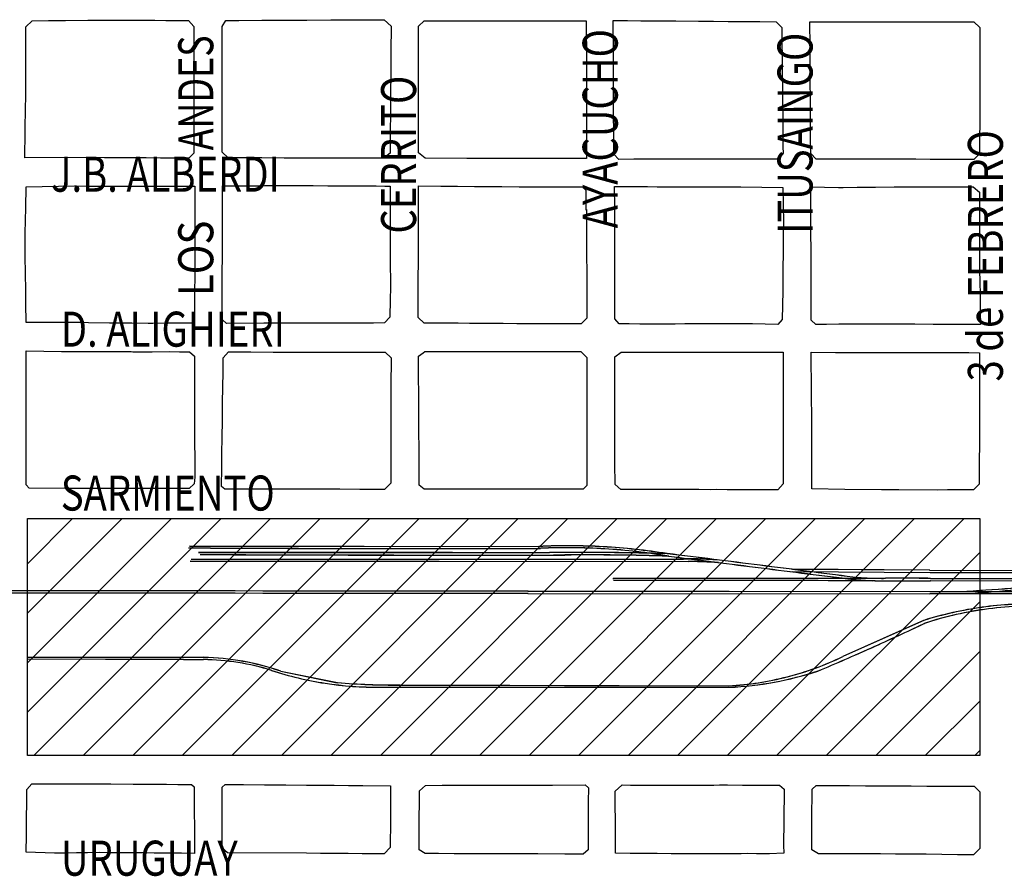
# Model space of a CAD drawing. Units: millimetres. Extents: x 73 to 6937, y 75 to 10467.
# Drawn here: x 1690 to 2392, y 2619 to 3230 of the extents above; entities that cross this region are included whole.
import ezdxf
from ezdxf.enums import TextEntityAlignment as Align

# ---------------------------------------------------------------- set-up
doc = ezdxf.new("R2010")
doc.units = ezdxf.units.MM
doc.layers.add('1-CALLES 2008', color=15, linetype='Continuous', lineweight=20)
doc.layers.add('1-PLANO 2008', color=250, linetype='Continuous', lineweight=25)
doc.layers.add('1-FFCC', color=9, linetype='Continuous')
doc.styles.add('CALLES', font='ROMANS.SHX')

# ---------------------------------------------------------------- blocks, each defined once
blk = doc.blocks.new('*X2')
at = {"color": 0}
for p, q in [((4594590.9, 6264812.47), (4594729.16, 6264950.73)), ((4594590.9, 6264847.82), (4594693.81, 6264950.73)), ((4594590.9, 6264883.18), (4594658.45, 6264950.73)), ((4594590.9, 6264918.53), (4594623.1, 6264950.73)), ((4594595.41, 6264781.63), (4594764.52, 6264950.73)), ((4594630.77, 6264781.63), (4594799.87, 6264950.73)), ((4594666.13, 6264781.63), (4594835.23, 6264950.73)), ((4594701.48, 6264781.63), (4594870.58, 6264950.73)), ((4594736.84, 6264781.63), (4594905.94, 6264950.73)), ((4594772.19, 6264781.63), (4594941.29, 6264950.73)), ((4594807.55, 6264781.63), (4594976.65, 6264950.73)), ((4594842.9, 6264781.63), (4595012, 6264950.73)), ((4594878.26, 6264781.63), (4595047.36, 6264950.73)), ((4594913.61, 6264781.63), (4595082.71, 6264950.73)), ((4594948.97, 6264781.63), (4595118.07, 6264950.73)), ((4594984.32, 6264781.63), (4595153.43, 6264950.73)), ((4595019.68, 6264781.63), (4595188.78, 6264950.73)), ((4595055.03, 6264781.63), (4595224.14, 6264950.73)), ((4595090.39, 6264781.63), (4595259.49, 6264950.73)), ((4595125.74, 6264781.63), (4595270.67, 6264926.55)), ((4595161.1, 6264781.63), (4595270.67, 6264891.2)), ((4595196.46, 6264781.63), (4595270.67, 6264855.84)), ((4595231.81, 6264781.63), (4595270.67, 6264820.49)), ((4595267.17, 6264781.63), (4595270.67, 6264785.13))]:
    blk.add_line(p, q, dxfattribs=at)

msp = doc.modelspace()

# ---------------------------------------------------------------- linework, layer by layer
at = {"layer": '1-FFCC', "color": 37}
for p, q in [((1810.86, 2854.72), (2060.17, 2854.38)), ((1811.32, 2844), (2166.71, 2843.68)), ((1812.03, 2845.33), (2163.36, 2845.42)), ((2339.08, 2837.45), (2241.12, 2838.04)), ((2339.45, 2835.65), (2241.2, 2836.29)), ((2339.08, 2837.45), (2434.7, 2837.09)), ((2430.49, 2835.44), (2339.45, 2835.65)), ((2113.03, 2831.67), (2259.47, 2831.67)), ((2113.41, 2830.33), (2266.66, 2830.05)), ((2259.47, 2831.67), (2286.7, 2831.69)), ((2266.66, 2830.05), (2284.26, 2829.99)), ((2284.26, 2829.99), (2296.62, 2830.08)), ((2286.7, 2831.69), (2297.57, 2831.79)), ((2428.05, 2829.68), (2339.56, 2829.94)), ((2339.73, 2831.58), (2429.56, 2831.48)), ((1634.28, 2823.16), (2052.41, 2822.6)), ((1634.28, 2821.4), (2052.39, 2820.96)), ((2052.39, 2820.96), (2339.33, 2820.63)), ((2052.41, 2822.6), (2339.35, 2822.28)), ((2455.17, 2820.43), (2339.33, 2820.63)), ((2339.35, 2822.28), (2454.92, 2822.19)), ((2334.8, 2801.58), (2277.18, 2775.83)), ((1695.08, 2775.48), (1806.63, 2775.43)), ((1695.08, 2774.21), (1806.54, 2773.79)), ((1806.54, 2773.79), (1820.77, 2773.68)), ((1806.63, 2775.43), (1820.79, 2775.24)), ((1876.01, 2765.34), (1916.32, 2757.19)), ((1961.13, 2755.51), (2195.73, 2754.89)), ((1946.64, 2753.98), (2196.27, 2753.87))]:
    msp.add_line(p, q, dxfattribs=at)
for points in [[(1810.16, 2853.46, 0.001119), (1935.8, 2853, 0.001119)], [(2106.18, 2854.24, 0.02563), (2060.27, 2854.45, 0.02563)], [(2107.28, 2852.76, 0.02672), (2061.43, 2853.11, 0.02672)], [(2151.83, 2849.34, 0.025631), (2106.18, 2854.24, 0.025631)], [(1938.2, 2850.05, 0.000289), (1817.33, 2850.04, 0.000289)], [(1818.49, 2848.7, 0.000695), (1948.62, 2848.35, 0.000695)], [(1935.8, 2853, 0.001119), (2061.43, 2853.11, 0.001119)], [(2059.06, 2849.92, 0.000289), (1938.2, 2850.05, 0.000289)], [(1948.62, 2848.35, 0.000695), (2078.76, 2848.35, 0.000695)], [(2105.45, 2850.11, 0.005246), (2059.06, 2849.92, 0.005246)], [(2115.8, 2848.31, 0.004988), (2078.76, 2848.35, 0.004988)], [(2151.83, 2849.34, 0.005246), (2105.45, 2850.11, 0.005246)], [(2152.84, 2847.53, 0.02672), (2107.28, 2852.76, 0.02672)], [(2152.84, 2847.53, 0.004988), (2115.8, 2848.31, 0.004988)], [(2218.12, 2841.05, 0.000745), (2151.83, 2849.34, 0.000745)], [(2152.84, 2847.53, 0.000392), (2218.87, 2839.17, 0.000392)], [(2175.51, 2845.45, 0.011881), (2163.46, 2845.49, 0.011881)], [(2177.57, 2843.49, 0.006907), (2166.81, 2843.74, 0.006907)], [(2187.55, 2844.83, 0.011882), (2175.51, 2845.45, 0.011882)], [(2188.32, 2842.94, 0.006909), (2177.57, 2843.49, 0.006909)], [(2284.37, 2832.56, 0.000745), (2218.12, 2841.05, 0.000745)], [(2218.87, 2839.17, 0.000392), (2284.91, 2830.91, 0.000392)], [(2284.37, 2832.56, 0.010526), (2296.02, 2831.91, 0.010526)], [(2284.91, 2830.91, 0.013778), (2298.51, 2830.08, 0.013778)], [(2296.02, 2831.91, 0.010525), (2307.68, 2831.75, 0.010525)], [(2298.51, 2830.08, 0.013778), (2312.13, 2829.99, 0.013778)], [(2323.74, 2831.79, 0.002472), (2307.67, 2831.76, 0.002472)], [(2312.05, 2829.99, 0.003822), (2325.85, 2829.89, 0.003822)], [(2339.82, 2831.66, 0.002472), (2323.74, 2831.79, 0.002472)], [(2325.85, 2829.89, 0.003823), (2339.66, 2830.01, 0.003823)], [(2401.72, 2824.69, 0.001263), (2365.71, 2822.32, 0.001263)], [(2400.96, 2823.27, 0.00711), (2369.48, 2820.65, 0.00711)], [(2419.34, 2813.38, 0.041463), (2376.63, 2811.01, 0.041463)], [(2427.97, 2811.53, 0.047036), (2381.22, 2809.89, 0.047036)], [(2376.63, 2811.01, 0.041506), (2334.9, 2801.65, 0.041506)], [(2381.22, 2809.89, 0.047039), (2335.59, 2799.61, 0.047039)], [(2297.74, 2782.16, 0.005519), (2335.59, 2799.61, 0.005519)], [(2259.51, 2765.56, 0.005519), (2297.74, 2782.16, 0.005519)], [(1845.49, 2771.61, 0.036558), (1820.87, 2773.74, 0.036558)], [(1848.88, 2772.48, 0.038605), (1820.89, 2775.31, 0.038605)], [(1869.55, 2765.92, 0.036557), (1845.49, 2771.61, 0.036557)], [(1876.11, 2765.4, 0.038605), (1848.88, 2772.48, 0.038605)], [(2237.58, 2761.42, 0.049402), (2277.27, 2775.9, 0.049402)], [(1869.55, 2765.92, 0.041016), (1907.66, 2756.83, 0.041016)], [(2228.33, 2757.62, 0.033673), (2259.51, 2765.56, 0.033673)], [(1907.66, 2756.83, 0.041015), (1946.74, 2754.04, 0.041015)], [(1916.41, 2757.26, 0.010946), (1938.8, 2755.92, 0.010946)], [(1938.8, 2755.92, 0.010944), (1961.23, 2755.57, 0.010944)], [(2195.83, 2754.96, 0.049461), (2237.58, 2761.42, 0.049461)], [(2196.37, 2753.93, 0.033673), (2228.33, 2757.62, 0.033673)]]:
    msp.add_lwpolyline(points, format="xyb", dxfattribs=at)
for points in [[(1810.96, 2854.79), (2060.27, 2854.45)], [(1811.42, 2844.07), (2166.81, 2843.74)], [(1812.13, 2845.39), (2163.46, 2845.49)], [(2339.18, 2837.52), (2241.22, 2838.11)], [(2339.55, 2835.72), (2241.29, 2836.35)], [(2339.18, 2837.52), (2434.8, 2837.16)], [(2430.59, 2835.5), (2339.55, 2835.72)], [(2113.13, 2831.73), (2259.57, 2831.74)], [(2113.51, 2830.4), (2266.75, 2830.12)], [(2259.57, 2831.74), (2286.79, 2831.76)], [(2266.75, 2830.12), (2284.36, 2830.06)], [(2284.36, 2830.06), (2296.72, 2830.14)], [(2286.79, 2831.76), (2297.67, 2831.85)], [(2428.15, 2829.75), (2339.66, 2830.01)], [(2339.83, 2831.65), (2429.65, 2831.55)], [(1634.38, 2823.22), (2052.51, 2822.67)], [(1634.38, 2821.47), (2052.49, 2821.03)], [(2052.51, 2822.67), (2339.45, 2822.34)], [(2455.27, 2820.5), (2339.43, 2820.7)], [(2339.45, 2822.34), (2455.02, 2822.25)], [(2334.9, 2801.65), (2277.27, 2775.9)], [(1695.08, 2775.55), (1806.73, 2775.5)], [(1695.08, 2774.27), (1806.64, 2773.86)], [(1806.64, 2773.86), (1820.87, 2773.74)], [(1806.73, 2775.5), (1820.89, 2775.31)], [(1876.11, 2765.4), (1916.41, 2757.26)], [(1961.23, 2755.57), (2195.83, 2754.96)], [(1946.74, 2754.04), (2196.37, 2753.93)]]:
    msp.add_lwpolyline(points, dxfattribs=at)
for centre, radius, start, end in [((2081.07, 2406.72), 448.14, 86.80028, 92.67296), ((2080.98, 2424.16), 429.33, 86.50129, 92.62361), ((2081.16, 2406.74), 448.13, 80.93896, 86.81187), ((1975.57, 30921.24), 28068.33, 269.662161, 269.918617), ((1884.27, -101702.24), 104552.24, 89.9704998, 90.0367338), ((2011.41, 49658.02), 46809.78, 269.763742, 269.923024), ((1975.56, 30921.24), 28068.33, 269.918622, 270.175078), ((1884.17, -101702.24), 104552.24, 89.9042144, 89.9704483), ((2011.49, 49658.02), 46809.78, 269.92293, 270.082212), ((2091.48, 639.3), 2210.8, 89.64059, 90.84288), ((2095.02, 991.52), 1856.84, 89.36178, 90.50494), ((2091.49, 639.29), 2210.8, 88.43843, 89.64071), ((2081.08, 2424.17), 429.31, 80.39203, 86.51434), ((2095.03, 991.76), 1856.6, 88.21883, 89.36199), ((-597.21, -19397.54), 22416, 82.785176, 82.955917), ((7517.65, 44953.73), 42446.67, 262.738867, 262.828706), ((2168.46, 2591.83), 253.65, 88.42833, 91.15113), ((2163.05, 2454.15), 389.54, 87.87913, 89.46207), ((2168.46, 2591.85), 253.63, 85.70644, 88.42946), ((2163.06, 2454.26), 389.43, 86.29589, 87.8793), ((-597.21, -19397.58), 22416.05, 82.614438, 82.785179), ((7517.83, 44954.47), 42447.43, 262.828588, 262.918428), ((2305.55, 3108.71), 277.04, 265.59483, 268.00712), ((2306.77, 3077.1), 247.23, 264.9046, 268.06208), ((2305.56, 3108.73), 277.06, 268.00636, 270.41843), ((2306.77, 3077.07), 247.2, 268.0607, 271.21819), ((2318.58, 1205.98), 1625.75, 89.82165, 90.38819), ((2325.25, 3733.03), 903.2, 269.1563, 270.03223), ((2318.58, 1205.98), 1625.75, 89.25516, 89.8217), ((2325.25, 3732.79), 902.97, 270.03218, 270.90835), ((2852.65, -4304.4), 7143.28, 93.620137, 93.909595), ((2477.23, 1714.9), 1110.93, 93.94195, 95.57142), ((2412.2, 2555.1), 258.32, 88.43897, 97.93615), ((2413.16, 2562.71), 249.18, 86.61504, 97.38696), ((2411.94, 2555.33), 258.05, 97.8873, 107.39432), ((2412.85, 2562.69), 249.17, 97.31574, 108.08834), ((1526.36, 4505.28), 1887.92, 294.1128, 295.37765), ((1526.36, 4505.28), 1887.91, 292.84803, 294.11288), ((1818.51, 2604.46), 169.23, 80.85782, 89.23257), ((1816.51, 2592.8), 182.49, 79.8153, 88.65852), ((1818.6, 2604.44), 169.24, 72.51676, 80.89128), ((1816.63, 2592.79), 182.48, 71.00851, 79.85173), ((2184.24, 2968.97), 214.33, 284.38233, 295.69524), ((1943.85, 2993.22), 239.22, 251.88009, 261.27499), ((2184.99, 2992.77), 239.15, 280.41663, 288.131), ((1944.04, 2993.19), 239.23, 261.22772, 270.6224), ((1957.96, 3267.78), 512.28, 265.33716, 267.8457), ((1957.97, 3267.87), 512.38, 267.84479, 270.35287), ((2184.01, 2968.65), 214.08, 273.13857, 284.46496), ((2184.89, 2992.75), 239.15, 272.7284, 280.44277)]:
    msp.add_arc(centre, radius, start, end, dxfattribs=at)
at = {"layer": '1-PLANO 2008'}
for points in [[(1694.1, 3225.44), (1698.48, 3229.67), (1710.22, 3229.83), (1722.2, 3229.99), (1738.3, 3230.21), (1742.96, 3230.27), (1754.07, 3230.22), (1770.48, 3230.14), (1778.01, 3230.1), (1786.02, 3230.07), (1794.02, 3230.03), (1810.03, 3229.96), (1813.97, 3225.73), (1813.96, 3212.29), (1813.96, 3206.16), (1813.96, 3195.87), (1813.95, 3188.33), (1813.96, 3180.8), (1813.96, 3169.55), (1813.95, 3161.68), (1813.95, 3153.67), (1813.95, 3135.26), (1810.44, 3131.62), (1807.8, 3131.64), (1799.01, 3131.68), (1790, 3131.73), (1779.97, 3131.78), (1769.86, 3131.84), (1754.01, 3131.92), (1750.13, 3131.94), (1738, 3132.01), (1693.22, 3131.87), (1693.8, 3168.88), (1693.88, 3173.75), (1693.9, 3174.37), (1694, 3181.06), (1694.03, 3196.83), (1694.05, 3206.62)], [(1836.77, 3229.94), (1846.02, 3229.98), (1862.48, 3230.06), (1878.58, 3230.14), (1886.58, 3230.19), (1894.51, 3230.22), (1911.61, 3230.31), (1923.16, 3230.37), (1926.85, 3230.39), (1936.58, 3230.43), (1945.92, 3230.48), (1949.73, 3230.5), (1954.74, 3225.93), (1954.59, 3207.52), (1954.52, 3198.19), (1954.44, 3189.41), (1954.37, 3180.55), (1954.29, 3170.35), (1954.23, 3161.65), (1954.15, 3152.57), (1954.08, 3143.63), (1954.02, 3135.24), (1949.49, 3131.63), (1941.25, 3131.64), (1926.63, 3131.67), (1914.21, 3131.68), (1903.17, 3131.7), (1892.05, 3131.72), (1878.45, 3131.74), (1862.5, 3131.76), (1846.11, 3131.79), (1838.5, 3131.8), (1834.18, 3135.96), (1834.17, 3150.5), (1834.15, 3160.29), (1834.15, 3165.73), (1834.15, 3172.57), (1834.13, 3180.71), (1834.13, 3192.7), (1834.11, 3205.92), (1834.1, 3218.06), (1834.1, 3225.74)], [(1974.16, 3225.88), (1978.39, 3229.65), (1984.89, 3229.65), (1994.94, 3229.65), (2004.97, 3229.65), (2033.87, 3229.66), (2049.03, 3229.66), (2065.74, 3229.67), (2076.86, 3229.66), (2094.05, 3229.67), (2094.06, 3219.85), (2094.08, 3210.15), (2094.09, 3200.14), (2094.1, 3190.02), (2094.12, 3179.92), (2094.15, 3166.72), (2094.17, 3154.82), (2094.19, 3142.92), (2094.21, 3131.34), (2070.18, 3131.38), (2060.17, 3131.4), (2049.91, 3131.42), (2046.17, 3131.42), (2034.43, 3131.44), (2022.87, 3131.46), (2011.86, 3131.48), (2008.86, 3131.49), (1978.94, 3131.55), (1974.16, 3135.56), (1974.16, 3152.35), (1974.15, 3167.34), (1974.16, 3180.72), (1974.16, 3190.82), (1974.16, 3200.69), (1974.16, 3210.49)], [(2113.33, 3229.93), (2123.52, 3229.85), (2132.9, 3229.78), (2141.92, 3229.72), (2157.93, 3229.6), (2174.19, 3229.47), (2184.82, 3229.4), (2195.39, 3229.32), (2208.53, 3229.22), (2217.85, 3229.16), (2229.58, 3229.07), (2233.59, 3224.84), (2233.68, 3214.75), (2233.79, 3203.24), (2233.81, 3200.88), (2233.9, 3192.42), (2234.01, 3180.51), (2234.11, 3170.59), (2234.21, 3160.09), (2234.31, 3150.05), (2234.41, 3139.8), (2234.45, 3135.21), (2229.99, 3130.97), (2222.45, 3130.95), (2205.35, 3130.93), (2190.59, 3130.9), (2176.06, 3130.88), (2160.42, 3130.86), (2152.65, 3130.85), (2141.72, 3130.84), (2127.86, 3130.81), (2117.2, 3130.79), (2113.64, 3134.47), (2113.61, 3142.85), (2113.59, 3152.1), (2113.55, 3160.87), (2113.52, 3170.29), (2113.49, 3180.09), (2113.46, 3188.87), (2113.43, 3197.82), (2113.4, 3206.84)], [(2253.68, 3229.05), (2266.65, 3229.03), (2276.15, 3229.03), (2286.51, 3229.02), (2299.53, 3229.01), (2314.61, 3228.99), (2326.58, 3228.98), (2329.53, 3228.99), (2339.72, 3228.97), (2349.51, 3228.96), (2359.7, 3228.96), (2367.55, 3228.95), (2370.74, 3228.95), (2374.9, 3224.87), (2374.88, 3206.53), (2374.87, 3196.58), (2374.86, 3186.48), (2374.85, 3183.6), (2374.85, 3172.81), (2374.84, 3169), (2374.83, 3158.5), (2374.82, 3144.51), (2374.82, 3134.63), (2370.75, 3130.7), (2359.33, 3130.73), (2349.3, 3130.75), (2339.58, 3130.78), (2329.32, 3130.81), (2318.75, 3130.83), (2310.12, 3130.86), (2299.17, 3130.88), (2290.23, 3130.9), (2289.11, 3130.91), (2279.11, 3130.94), (2263.79, 3130.98), (2258.13, 3131), (2254.2, 3135.06), (2254.14, 3144.7), (2254.06, 3158.85), (2253.98, 3173.23), (2253.91, 3187.15), (2253.83, 3201.22), (2253.77, 3211.28)], [(1694.32, 3111.1), (1728.7, 3111.78), (1730.03, 3111.81), (1730.18, 3111.82), (1730.24, 3111.81), (1739.2, 3111.71), (1745.19, 3111.65), (1754.3, 3111.65), (1766.8, 3111.66), (1768.74, 3111.67), (1784.22, 3111.68), (1794.16, 3111.7), (1804.21, 3111.71), (1814.73, 3111.72), (1814.62, 3077.91), (1814.59, 3068.72), (1814.55, 3058.72), (1814.51, 3048.62), (1814.46, 3035.21), (1814.39, 3013.88), (1804.29, 3013.8), (1794.27, 3013.74), (1784.55, 3013.67), (1781.36, 3013.65), (1769.53, 3013.76), (1763.4, 3013.82), (1753.68, 3013.95), (1738.69, 3014.15), (1734.65, 3014.2), (1725.78, 3014.22), (1722.99, 3014.23), (1694.17, 3014.28), (1694.01, 3027.83), (1693.88, 3038.53), (1693.77, 3048.03), (1693.59, 3062.95), (1693.41, 3077.31), (1693.44, 3078.05), (1693.92, 3096.07)], [(1834.26, 3111.92), (1844.03, 3111.95), (1854.15, 3111.98), (1861.64, 3112), (1864.34, 3112.01), (1879.2, 3112.05), (1889.54, 3112.08), (1899.18, 3112.03), (1909.52, 3111.97), (1924.09, 3111.88), (1934.03, 3111.83), (1943.98, 3111.77), (1950.28, 3111.73), (1954.01, 3111.71), (1953.99, 3098.37), (1953.98, 3087.18), (1953.97, 3077.14), (1953.97, 3073.78), (1954.06, 3062.44), (1954.13, 3054.87), (1954.15, 3051.7), (1954.18, 3047.92), (1954.26, 3039.55), (1954.25, 3039.26), (1954.08, 3030.79), (1953.83, 3018.07), (1949.95, 3013.97), (1942.12, 3013.91), (1934.12, 3013.87), (1926.07, 3013.78), (1925.7, 3013.79), (1909.06, 3013.81), (1894.08, 3013.79), (1879.11, 3013.79), (1879.04, 3013.79), (1863.94, 3013.73), (1837.19, 3013.61), (1834.33, 3016.21), (1834.1, 3023.69), (1834.1, 3023.79), (1834.13, 3034.11), (1834.2, 3048.34), (1834.25, 3062.89), (1834.29, 3072.76), (1834.3, 3074.85), (1834.3, 3077.11), (1834.28, 3086.91)], [(1974.27, 3111.86), (1990.13, 3111.71), (2002.17, 3111.61), (2014.24, 3111.51), (2033.74, 3111.34), (2046.1, 3111.24), (2053.18, 3111.17), (2055.1, 3111.17), (2067.71, 3111.16), (2076.97, 3111.15), (2091.41, 3111.14), (2093.69, 3108.85), (2093.74, 3094.81), (2094.24, 3094.88), (2094.24, 3094.81), (2094.18, 3082.53), (2094.13, 3072.73), (2094.13, 3072.24), (2094.23, 3062.22), (2094.25, 3060.03), (2094.34, 3052.33), (2094.34, 3052.26), (2094.39, 3042.1), (2094.44, 3031.82), (2094.48, 3023.42), (2094.5, 3017.37), (2090.4, 3013.25), (2076.54, 3013.32), (2064.4, 3013.38), (2054.25, 3013.43), (2044.65, 3013.48), (2044.5, 3013.48), (2034.65, 3013.55), (2018.63, 3013.67), (2010.66, 3013.71), (2002.65, 3013.76), (1985.8, 3013.87), (1978.34, 3013.92), (1974.13, 3017.95), (1974.13, 3027.29), (1974.14, 3040.77), (1974.15, 3062.76), (1974.15, 3062.82), (1974.15, 3065.73), (1974.18, 3076.76), (1974.2, 3087.79), (1974.24, 3098.88)], [(2114.28, 3111.34), (2127.28, 3111.32), (2137.67, 3111.31), (2144.53, 3111.29), (2152.22, 3111.28), (2160.86, 3111.27), (2168.78, 3111.25), (2178.19, 3111.24), (2180.45, 3111.23), (2190.56, 3111.22), (2191.02, 3111.21), (2201.13, 3111.11), (2204.24, 3111.09), (2234.43, 3110.8), (2234.75, 3085.99), (2234.64, 3076.67), (2234.51, 3062.87), (2234.41, 3054.12), (2234.37, 3049.14), (2234.31, 3045.1), (2234.21, 3036.84), (2234.08, 3026.67), (2233.94, 3016.41), (2230.82, 3013), (2212.7, 3013.26), (2212.07, 3013.25), (2204.07, 3013.3), (2200.89, 3013.31), (2175.67, 3013.43), (2170.87, 3013.45), (2164.48, 3013.33), (2157.49, 3013.19), (2156.64, 3013.19), (2148.78, 3013.21), (2140.06, 3013.22), (2132.24, 3013.24), (2124.59, 3013.25), (2117.6, 3013.27), (2114.51, 3016.92), (2114.47, 3034.51), (2114.44, 3043.17), (2114.43, 3052.85), (2114.4, 3062.35), (2114.37, 3074.39), (2114.34, 3086.77), (2114.31, 3096.29)], [(2254.36, 3111.1), (2263.99, 3110.9), (2273.99, 3110.7), (2274.23, 3110.7), (2277.5, 3110.75), (2287.36, 3110.85), (2300.15, 3111.02), (2300.35, 3111.01), (2313.88, 3111.08), (2328.8, 3111.16), (2341.82, 3111.22), (2356.2, 3111.29), (2370.24, 3111.29), (2374.65, 3107.32), (2374.66, 3102.73), (2374.66, 3094.2), (2374.66, 3085.78), (2374.68, 3076.97), (2374.67, 3072.43), (2374.68, 3068.18), (2374.69, 3062.35), (2374.68, 3062.04), (2374.66, 3057.15), (2374.81, 3048.29), (2374.84, 3046.68), (2375.11, 3030.92), (2375.27, 3021.78), (2375.4, 3012.81), (2354.43, 3012.9), (2341.63, 3012.95), (2328.59, 3013.01), (2314.89, 3013.07), (2309.25, 3013.1), (2300.59, 3013.07), (2291.22, 3013.05), (2287.45, 3013.04), (2274.38, 3013.02), (2265.46, 3013), (2257.81, 3012.99), (2254.65, 3015.98), (2254.6, 3026.98), (2254.56, 3036.71), (2254.51, 3047.02), (2254.45, 3062.04), (2254.45, 3063.03), (2254.44, 3066.98), (2254.42, 3077.05), (2254.4, 3087.29), (2254.38, 3095.13), (2254.38, 3098.09)], [(1694.3, 2994.13), (1719.41, 2993.52), (1723.9, 2993.52), (1739.4, 2993.51), (1755.1, 2993.5), (1761.95, 2993.5), (1769.15, 2993.5), (1770.35, 2993.46), (1777.39, 2993.27), (1783.85, 2993.4), (1784.07, 2993.4), (1796.55, 2993.52), (1803.77, 2993.49), (1810.74, 2993.45), (1814.43, 2990.3), (1814.32, 2980.13), (1814.32, 2973.63), (1814.33, 2970.05), (1814.31, 2959.49), (1814.34, 2943.83), (1814.45, 2928.45), (1814.52, 2917.72), (1814.62, 2903.85), (1814.24, 2899.22), (1810.68, 2895.73), (1797.28, 2895.76), (1786.17, 2895.78), (1775.04, 2895.81), (1764.02, 2895.83), (1754.68, 2895.82), (1743.5, 2895.84), (1723.74, 2895.88), (1696.26, 2895.93), (1694.32, 2898.4), (1694.32, 2906.06), (1694.31, 2915.47), (1694.31, 2929.72), (1694.31, 2944.57), (1694.3, 2959.55)], [(1834.88, 2989.2), (1838.73, 2993.29), (1842.77, 2993.28), (1854.59, 2993.27), (1870.6, 2993.24), (1882.74, 2993.22), (1894.72, 2993.21), (1906.44, 2993.19), (1918.94, 2993.18), (1926.63, 2993.16), (1934.79, 2993.15), (1943.57, 2993.14), (1950.41, 2993.13), (1954.66, 2989.04), (1954.61, 2968.43), (1954.59, 2956.23), (1954.56, 2944.02), (1954.54, 2932.29), (1954.54, 2930.78), (1954.52, 2920.23), (1954.48, 2899.53), (1950.08, 2895.14), (1942.22, 2895.16), (1932.36, 2895.18), (1918.13, 2895.22), (1910.19, 2895.24), (1902.42, 2895.26), (1894.49, 2895.28), (1886.23, 2895.3), (1878.4, 2895.32), (1870.36, 2895.35), (1854.58, 2895.39), (1836.07, 2895.44), (1833.7, 2897.29), (1833.87, 2910.45), (1834, 2920.45), (1834.15, 2932.42), (1834.3, 2944.09), (1834.45, 2956.38), (1834.61, 2968.74), (1834.74, 2978.31)], [(1974.29, 2990.23), (1977.62, 2992.75), (1978.74, 2993.6), (1981.7, 2993.6), (1985.03, 2993.6), (1987.91, 2993.6), (1993.12, 2993.6), (1998.58, 2993.59), (2001.16, 2993.58), (2008.93, 2993.59), (2014.43, 2993.58), (2017.5, 2993.58), (2021.2, 2993.57), (2024.93, 2993.57), (2026.18, 2993.57), (2035.02, 2993.56), (2040.34, 2993.56), (2043.68, 2993.56), (2052.08, 2993.56), (2054.96, 2993.55), (2060.51, 2993.55), (2070.66, 2993.55), (2072.38, 2993.54), (2079.06, 2993.54), (2082.11, 2993.53), (2090.12, 2993.53), (2094.51, 2989.29), (2094.51, 2988.05), (2094.51, 2981.28), (2094.51, 2971.09), (2094.51, 2962.3), (2094.52, 2958.88), (2094.51, 2955.85), (2094.51, 2953.36), (2094.51, 2944.25), (2094.51, 2938.11), (2094.51, 2934.07), (2094.51, 2923.72), (2094.51, 2898.05), (2091.87, 2895.25), (2080.53, 2895.25), (2074.23, 2895.25), (2070.43, 2895.25), (2067.06, 2895.26), (2060.61, 2895.26), (2055.71, 2895.26), (2052.06, 2895.27), (2044.9, 2895.27), (2043.58, 2895.26), (2033.38, 2895.27), (2012.31, 2895.28), (2002.74, 2895.29), (1994.1, 2895.28), (1991.24, 2895.29), (1987.96, 2895.29), (1983.07, 2895.29), (1978.48, 2895.3), (1978.4, 2895.35), (1974.82, 2898.12), (1974.77, 2905.37), (1974.72, 2915.46), (1974.66, 2925.23), (1974.6, 2935.23), (1974.55, 2944.33), (1974.49, 2954.74), (1974.43, 2965.01), (1974.38, 2973.71), (1974.35, 2978.17)], [(2114.36, 2989.91), (2118.88, 2993.14), (2121.84, 2993.13), (2131.64, 2993.12), (2142.53, 2993.11), (2150.14, 2993.1), (2158.25, 2993.09), (2174.25, 2993.08), (2186.03, 2993.07), (2190.2, 2993.06), (2206.53, 2993.05), (2215.46, 2993.04), (2224.58, 2993.03), (2234.62, 2993.02), (2234.62, 2975.3), (2234.61, 2965.74), (2234.62, 2956.41), (2234.62, 2943.9), (2234.62, 2935.86), (2234.62, 2926.36), (2234.62, 2915.16), (2234.63, 2899.14), (2230.7, 2894.97), (2219.97, 2894.97), (2207.22, 2894.97), (2194.61, 2894.97), (2186.79, 2894.98), (2182.51, 2894.97), (2174.47, 2894.98), (2166.62, 2894.98), (2158.69, 2894.98), (2150.76, 2894.98), (2142.5, 2894.99), (2131.54, 2894.99), (2123.51, 2894.98), (2118.62, 2894.99), (2114.53, 2898.75), (2114.5, 2913.92), (2114.48, 2923.8), (2114.46, 2933.74), (2114.44, 2943.71), (2114.42, 2953.89), (2114.41, 2962.93), (2114.39, 2973.04)], [(2254.53, 2993.04), (2271.85, 2992.96), (2285.45, 2992.91), (2320.87, 2992.85), (2347.04, 2992.81), (2367.06, 2992.8), (2374.73, 2992.77), (2374.7, 2943.8), (2374.56, 2898.94), (2370.37, 2894.94), (2351.85, 2894.85), (2344.81, 2894.61), (2317.19, 2894.77), (2304.67, 2894.87), (2278.47, 2895), (2255.14, 2895.54), (2255.04, 2905.29), (2254.92, 2943.99), (2254.92, 2944.05), (2254.75, 2964.19)], [(1695.08, 2874.34), (2374.85, 2874.34), (2374.85, 2705.24), (1695.08, 2705.24)], [(1694.58, 2680.91), (1698.16, 2684.95), (1722.2, 2684.93), (1752.47, 2684.91), (1754.74, 2684.89), (1770.69, 2684.79), (1777.96, 2684.74), (1786.5, 2684.68), (1794.5, 2684.63), (1802.42, 2684.58), (1812.13, 2684.52), (1814.14, 2682.78), (1814.13, 2672.18), (1814.13, 2671.36), (1814.41, 2647.51), (1814.41, 2647.36), (1814.32, 2635.32), (1805.17, 2635.39), (1802.04, 2635.42), (1794.01, 2635.48), (1786.01, 2635.54), (1785.62, 2635.55), (1778.27, 2635.6), (1774.44, 2635.64), (1770.3, 2635.67), (1766.47, 2635.7), (1754.05, 2635.8), (1746.37, 2635.86), (1737.98, 2635.72), (1730.34, 2635.6), (1730.06, 2635.6), (1722.2, 2635.58), (1714.55, 2635.56), (1694.31, 2636.27), (1694.4, 2648.39), (1694.49, 2659.57), (1694.5, 2660.51), (1694.58, 2671.61), (1694.58, 2672.08)], [(1834.23, 2682.53), (1836.36, 2684.55), (1849.25, 2684.45), (1864.34, 2684.32), (1879.46, 2684.2), (1894.37, 2684.08), (1904.26, 2684), (1914.12, 2683.92), (1924.37, 2683.83), (1934.53, 2683.74), (1954.37, 2683.59), (1954.31, 2673.84), (1954.26, 2663.82), (1954.21, 2654.04), (1954.15, 2644.5), (1954.13, 2639.5), (1949.71, 2634.99), (1934.07, 2635.1), (1924.05, 2635.16), (1914.37, 2635.22), (1904.42, 2635.29), (1894.43, 2635.36), (1837.93, 2635.72), (1834.04, 2638.98), (1834.13, 2660.5)], [(1974.95, 2679.93), (1979.36, 2683.88), (1991.09, 2683.92), (1994.15, 2683.92), (2010.89, 2683.96), (2022.38, 2683.98), (2032.56, 2684.01), (2043.11, 2684.04), (2051.12, 2684.05), (2058.84, 2684.07), (2070.03, 2684.1), (2093.19, 2684.15), (2095.52, 2682.18), (2095.47, 2672.01), (2095.42, 2659.65), (2095.36, 2647.37), (2095.32, 2637.75), (2091.85, 2634.8), (2078.63, 2634.85), (2059.46, 2634.9), (2050.78, 2634.93), (2042.97, 2634.95), (2032.79, 2634.98), (2022.46, 2635.02), (2010.73, 2635.05), (1999.78, 2635.09), (1988.59, 2635.13), (1978.97, 2635.15), (1974.69, 2637.84), (1974.83, 2660.3), (1974.89, 2671.79)], [(2114.74, 2679.68), (2119.31, 2683.95), (2119.55, 2684.17), (2125.65, 2684.13), (2135.59, 2684.08), (2145.05, 2684.02), (2154.9, 2683.96), (2164.29, 2683.9), (2164.69, 2683.9), (2175.23, 2684.02), (2185.02, 2684.13), (2189.02, 2684.17), (2194.8, 2684.15), (2205.59, 2684.12), (2215.85, 2684.06), (2225.23, 2684.02), (2231.33, 2683.99), (2231.88, 2683.99), (2235.22, 2681.07), (2234.95, 2658.46), (2234.75, 2641.17), (2234.99, 2635.49), (2224.76, 2634.99), (2215.45, 2635.07), (2208.81, 2635.12), (2204.59, 2635.1), (2194.41, 2635.04), (2184.63, 2634.97), (2174.86, 2634.92), (2164.84, 2635), (2154.52, 2635.08), (2144.66, 2635.16), (2135.19, 2635.24), (2125.26, 2635.32), (2114.98, 2635.4), (2114.77, 2644.71), (2114.89, 2658.95), (2114.65, 2669.28)], [(2255.17, 2681.07), (2258.01, 2683.86), (2270.92, 2683.78), (2281.95, 2683.71), (2293.44, 2683.65), (2303.77, 2683.58), (2314.96, 2683.51), (2325.91, 2683.45), (2337.01, 2683.38), (2339.05, 2683.37), (2348.12, 2683.36), (2359, 2683.35), (2370.81, 2683.35), (2374.85, 2679.25), (2374.84, 2672.52), (2374.84, 2659.22), (2374.84, 2647.25), (2374.84, 2638.89), (2370.42, 2634.23), (2359, 2634.37), (2347.89, 2634.52), (2336.63, 2634.66), (2325.75, 2634.8), (2321.77, 2634.85), (2314.8, 2634.86), (2304.08, 2634.88), (2293.06, 2634.9), (2284.45, 2634.91), (2281.79, 2634.92), (2271, 2634.94), (2259.89, 2634.95), (2259.74, 2634.95), (2254.98, 2637.8), (2255.08, 2650.24), (2255.1, 2653.06), (2255.11, 2659.31)]]:
    msp.add_lwpolyline(points, close=True, dxfattribs=at)

# ---------------------------------------------------------------- block references
at = {"layer": '1-PLANO 2008', "color": 3}
msp.add_blockref('*X2', (-4592895.82, -6262076.4), dxfattribs=at)

# ---------------------------------------------------------------- texts
at = {"layer": '1-CALLES 2008', "color": 14, "style": 'CALLES', "width": 0.8}
for s, p in [('AYACUCHO', (2116.44, 3081.56)), ('ITUSAINGO', (2255.53, 3077.59)), ('CERRITO', (1972.56, 3077.8)), ('3 de FEBRERO', (2391.4, 2972.23))]:
    msp.add_text(s, height=25, rotation=90, dxfattribs=at).set_placement(p)
at = {"layer": '1-CALLES 2008', "color": 14, "style": 'CALLES'}
for s, width, p, p2 in [('ANDES', 0.710454, (1827.78, 3137.23), (1827.78, 3219.27)), ('LOS', 0.808161, (1827.78, 3033.15), (1827.78, 3087.03))]:
    msp.add_text(s, height=25, rotation=90, dxfattribs=dict(at, width=width)).set_placement(p, p2, align=Align.FIT)
at = {"layer": '1-CALLES 2008', "color": 14, "style": 'CALLES', "width": 0.8}
for s, p in [('J.B. ALBERDI', (1711.98, 3107.67)), ('D. ALIGHIERI', (1718.95, 2997.06)), ('SARMIENTO', (1718.95, 2880.06)), ('URUGUAY', (1719.04, 2619.39))]:
    msp.add_text(s, height=25, dxfattribs=at).set_placement(p)

doc.saveas('drawing.dxf')
